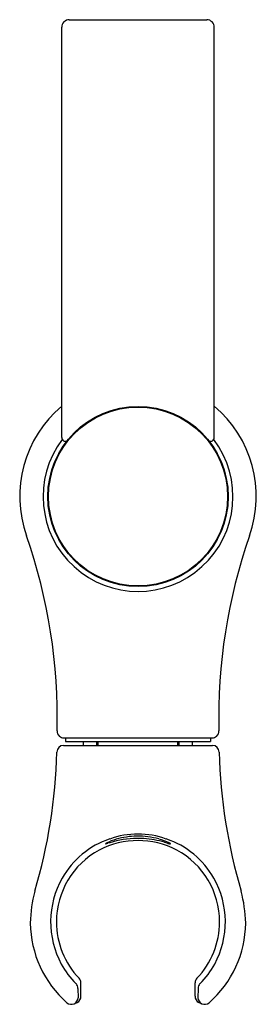
# Model space of a CAD drawing. Extents: x 63.54 to 64.78, y -4.92 to 0.25.
import ezdxf

# ---------------------------------------------------------------- set-up
doc = ezdxf.new("R2010")
doc.units = 0
doc.header["$LTSCALE"] = 0.64311
doc.layers.get('0').update_dxf_attribs({"color": 255, "linetype": 'CONTINUOUS'})
doc.layers.get('DEFPOINTS').update_dxf_attribs({"linetype": 'CONTINUOUS'})
doc.styles.get("Standard").update_dxf_attribs({"font": 'txt', "width": 0.8})

msp = doc.modelspace()

# ---------------------------------------------------------------- linework, layer by layer
for p, q in [((63.8019, 0.2457), (64.5219, 0.2457)), ((63.7619, -1.9449), (63.7619, 0.2057)), ((64.5619, -1.9449), (64.5619, 0.2057)), ((63.7715, -3.5593), (64.5523, -3.5593)), ((63.7722, -3.5193), (64.551, -3.5193)), ((63.7819, -3.5193), (63.7819, -3.5393)), ((63.7819, -3.5393), (64.5419, -3.5393)), ((63.8769, -3.5593), (63.8769, -3.5393)), ((63.9469, -3.5593), (63.9469, -3.5393)), ((63.9532, -3.5593), (63.9532, -3.5393)), ((64.3705, -3.5593), (64.3705, -3.5393)), ((64.3768, -3.5593), (64.3768, -3.5393)), ((64.4469, -3.5593), (64.4469, -3.5393)), ((64.5419, -3.5193), (64.5419, -3.5393)), ((63.8473, -4.8332), (63.8475, -4.8819)), ((63.863, -4.8748), (63.863, -4.8046)), ((64.4607, -4.8748), (64.4607, -4.8046)), ((64.4764, -4.8332), (64.4763, -4.8819)), ((63.8271, -4.9137), (63.8427, -4.9066)), ((64.4966, -4.9137), (64.4811, -4.9066))]:
    msp.add_line(p, q)
for radius in [0.4725, 0.469]:
    msp.add_circle((64.1619, -2.2543), radius)
for centre, radius, start, end in [((63.8019, 0.2057), 0.04, 90, 180), ((64.5219, 0.2057), 0.04, 0, 90), ((64.1619, -2.2543), 0.62, 130.1782, 199.3825), ((64.1619, -2.2543), 0.62, 340.6175, 49.8218), ((64.1619, -2.2543), 0.4975, 142.9959, 37.0041), ((63.782, -1.9448), 0.0201, 180.3956, 292.3905), ((64.5418, -1.9448), 0.0201, 247.6095, 359.6044), ((60.8885, -3.4059), 2.85, 358.4428, 19.3825), ((67.4352, -3.4059), 2.85, 160.6175, 181.5572), ((63.7725, -3.4843), 0.035, 178.4428, 231.5952), ((64.5513, -3.4843), 0.035, 308.4048, 1.5572), ((63.7715, -3.5943), 0.035, 90, 180), ((63.7725, -3.4842), 0.035, 231.5976, 269.5781), ((64.5513, -3.4842), 0.035, 269.5781, 308.4024), ((64.5523, -3.5943), 0.035, 360, 90), ((60.9182, -3.5211), 2.8193, 343.4688, 358.5141), ((67.4056, -3.5211), 2.8193, 181.4859, 196.5312), ((64.1619, -4.4607), 0.4366, 70.165, 109.835), ((64.1547, -4.4755), 0.4483, 108.3303, 150.5673), ((64.1619, -4.4977), 0.4396, 62.5281, 117.4719), ((63.9923, -4.0749), 0.000461, 132.4286, 194.4342), ((63.9922, -4.0747), 0.000432, 219.3304, 263.5228), ((64.0044, -4.0883), 0.0185, 117.709, 132.0446), ((63.9927, -4.0688), 0.00636, 265.7469, 282.2993), ((63.9699, -3.9624), 0.1152, 282.111, 286.8659), ((64.1259, -4.3251), 0.2847, 105.8647, 117.1848), ((64.2336, -4.8296), 0.7913, 103.5114, 106.9257), ((64.1613, -4.4381), 0.4031, 90.7882, 106.3129), ((64.162, -4.5352), 0.4882, 86.4447, 103.407), ((64.1622, -4.4402), 0.4051, 74.4386, 90.9102), ((64.1583, -4.5604), 0.5136, 73.83, 86.2151), ((64.1911, -4.3432), 0.3039, 63.657, 74.7834), ((64.9132, -1.9729), 2.1818, 253.7133, 254.4218), ((64.169, -4.4755), 0.4483, 29.4327, 71.6697), ((64.3084, -4.1053), 0.0387, 53.8763, 62.979), ((64.3322, -4.0575), 0.0177, 254.0282, 267.7413), ((64.3295, -4.0763), 0.00283, 33.8155, 52.7409), ((64.3315, -4.0747), 0.000533, 272.1271, 316.2547), ((64.3316, -4.0749), 0.000298, 334.2531, 35.2382), ((64.1619, -4.4843), 0.4277, 118.2999, 180), ((64.1619, -4.4843), 0.4277, 360, 61.7001), ((64.1703, -4.4843), 0.4662, 150.5673, 208.322), ((64.1535, -4.4843), 0.4662, 331.678, 29.4327), ((64.3585, -4.5118), 0.7613, 165.6641, 178.3988), ((63.9652, -4.5118), 0.7613, 1.6012, 14.3359), ((64.1616, -4.4843), 0.5641, 180.6353, 228.7166), ((64.1619, -4.4843), 0.4277, 180, 223.8203), ((64.1619, -4.4843), 0.4277, 316.1797, 360), ((64.1622, -4.4843), 0.5641, 311.2834, 359.3647), ((64.1401, -4.5006), 0.4319, 208.322, 225.47), ((64.1837, -4.5006), 0.4319, 314.53, 331.678), ((63.8339, -4.8023), 0.0292, 355.3652, 48.4334), ((64.4952, -4.8044), 0.0345, 135.8242, 180.3773), ((63.8135, -4.8326), 0.0339, 359.0514, 45.47), ((64.5103, -4.8326), 0.0339, 134.53, 180.9486), ((63.8125, -4.8819), 0.035, 294.7852, 359.9994), ((63.8282, -4.8749), 0.0348, 294.5435, 0.2017), ((64.4955, -4.8749), 0.0348, 179.7983, 245.4565), ((64.5113, -4.8819), 0.035, 180.0006, 245.2148), ((63.8127, -4.8802), 0.0364, 230.1553, 293.3142), ((64.511, -4.8802), 0.0364, 246.6858, 309.8447)]:
    msp.add_arc(centre, radius, start, end)

# ---------------------------------------------------------------- texts
at = {"layer": 'DEFPOINTS'}
for tag, p, s in [('TRADENAME', (64.1618, 0.243), ''), ('MODELNUMBER', (64.1618, 0.2446), 'K-8524BR'), ('PRODUCT', (64.1618, 0.2413), 'SLIDEBAR')]:
    msp.add_attdef(tag, p, s, height=0.001, dxfattribs=at)

doc.saveas('drawing.dxf')
